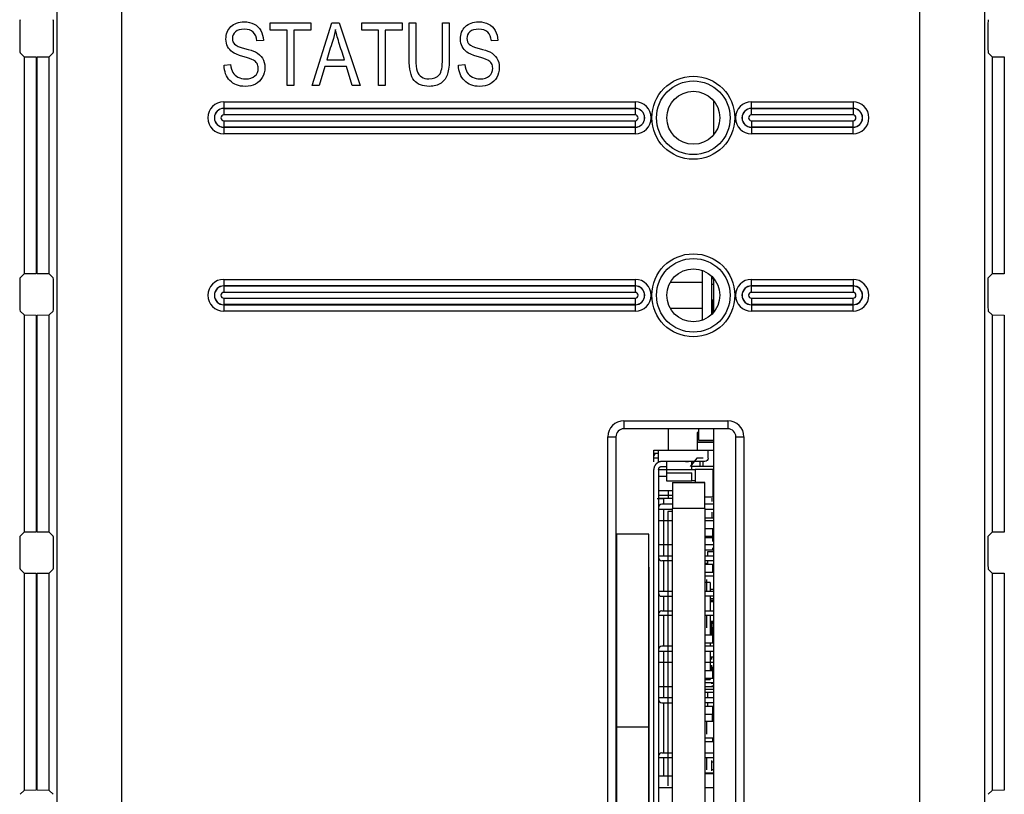
# Model space of a CAD drawing. Units: millimetres. Extents: x 0 to 594, y 0 to 420.
# Drawn here: x 167 to 173, y 83 to 88 of the extents above; entities that cross this region are included whole.
import ezdxf

# ---------------------------------------------------------------- set-up
doc = ezdxf.new("R2010")
doc.units = ezdxf.units.MM
doc.layers.add('Default', color=7, linetype='Continuous')
doc.layers.add('DV6_Default', color=7, linetype='Continuous')

# ---------------------------------------------------------------- blocks, each defined once
blk = doc.blocks.new('SE5')
at = {"layer": 'DV6_Default', "color": 7, "linetype": 'Continuous'}
for p, q in [((167.1178, 78.17), (167.1178, 95.328)), ((172.465, 78.17), (172.465, 95.328)), ((172.8648, 95.328), (172.8648, 78.17)), ((167.5176, 94.2258), (167.5176, 78.17)), ((168.4392, 87.9031), (168.4392, 87.9485)), ((168.4392, 87.9485), (168.691, 87.9485)), ((168.691, 87.9485), (168.691, 87.9031)), ((168.6983, 87.5611), (168.8209, 87.9485)), ((168.8209, 87.9485), (168.8668, 87.9485)), ((168.8668, 87.9485), (168.9957, 87.5611)), ((169.0057, 87.9031), (169.0057, 87.9485)), ((169.0057, 87.9485), (169.2575, 87.9485)), ((169.2575, 87.9485), (169.2575, 87.9031)), ((169.2995, 87.9485), (169.3413, 87.9485)), ((169.5068, 87.9485), (169.5485, 87.9485)), ((166.8862, 87.8881), (166.8862, 87.8426)), ((167.0964, 87.8426), (167.0964, 87.8881)), ((168.5439, 87.9031), (168.4392, 87.9031)), ((168.5439, 87.5611), (168.5439, 87.9031)), ((168.691, 87.9031), (168.5856, 87.9031)), ((168.5856, 87.9031), (168.5856, 87.5611)), ((169.1104, 87.9031), (169.0057, 87.9031)), ((169.1104, 87.5611), (169.1104, 87.9031)), ((169.2575, 87.9031), (169.1521, 87.9031)), ((169.1521, 87.9031), (169.1521, 87.5611)), ((172.8862, 87.8881), (172.8862, 87.8426)), ((168.3964, 87.8402), (168.3565, 87.8366)), ((169.8495, 87.8402), (169.8096, 87.8366)), ((166.8889, 87.7627), (166.9132, 87.7384)), ((167.0694, 87.7384), (167.0937, 87.7627)), ((172.8889, 87.7627), (172.9132, 87.7384)), ((166.9132, 87.7384), (166.9132, 86.3924)), ((166.9132, 87.7384), (166.9886, 87.7375)), ((166.9886, 87.7375), (166.9886, 86.3933)), ((166.994, 87.7375), (167.0694, 87.7384)), ((166.994, 86.3933), (166.994, 87.7375)), ((167.0694, 86.3924), (167.0694, 87.7384)), ((168.789, 87.7204), (168.8985, 87.7204)), ((172.9132, 87.7384), (172.9132, 86.3924)), ((172.9132, 87.7384), (172.9886, 87.7375)), ((172.9886, 87.7375), (172.9886, 86.3933)), ((168.1529, 87.6866), (168.1928, 87.6902)), ((168.7766, 87.6786), (168.7423, 87.5611)), ((168.9114, 87.6786), (168.7766, 87.6786)), ((168.9477, 87.5611), (168.9114, 87.6786)), ((169.606, 87.6866), (169.6459, 87.6902)), ((168.5856, 87.5611), (168.5439, 87.5611)), ((168.7423, 87.5611), (168.6983, 87.5611)), ((168.9957, 87.5611), (168.9477, 87.5611)), ((169.1521, 87.5611), (169.1104, 87.5611)), ((168.1513, 87.4587), (170.7013, 87.4587)), ((168.1513, 87.4587), (168.1513, 87.4188)), ((170.7013, 87.4587), (170.7013, 87.4188)), ((171.1852, 87.4678), (171.1852, 87.2524)), ((171.4213, 87.4587), (172.0513, 87.4587)), ((171.4213, 87.4188), (171.4213, 87.4587)), ((172.0513, 87.4587), (172.0513, 87.4188)), ((168.1513, 87.418), (168.1513, 87.4188)), ((170.7013, 87.4188), (168.1513, 87.4188)), ((168.1513, 87.418), (170.7013, 87.418)), ((168.1513, 87.418), (168.1513, 87.378)), ((170.7013, 87.418), (170.7013, 87.4188)), ((170.7013, 87.418), (170.7013, 87.378)), ((172.0513, 87.4188), (171.4213, 87.4188)), ((171.4213, 87.418), (171.4213, 87.4188)), ((171.4213, 87.418), (172.0513, 87.418)), ((171.4213, 87.378), (171.4213, 87.418)), ((172.0513, 87.418), (172.0513, 87.4188)), ((172.0513, 87.418), (172.0513, 87.378)), ((170.7013, 87.378), (168.1513, 87.378)), ((168.1513, 87.3422), (170.7013, 87.3422)), ((168.1513, 87.3422), (168.1513, 87.3023)), ((170.7013, 87.3422), (170.7013, 87.3023)), ((172.0513, 87.378), (171.4213, 87.378)), ((171.4213, 87.3422), (172.0513, 87.3422)), ((171.4213, 87.3422), (171.4213, 87.3023)), ((172.0513, 87.3023), (172.0513, 87.3422)), ((168.1513, 87.3023), (168.1513, 87.3015)), ((170.7013, 87.3023), (168.1513, 87.3023)), ((168.1513, 87.3015), (170.7013, 87.3015)), ((168.1513, 87.3015), (168.1513, 87.2615)), ((170.7013, 87.3023), (170.7013, 87.3015)), ((170.7013, 87.3015), (170.7013, 87.2615)), ((171.4213, 87.3023), (171.4213, 87.3015)), ((172.0513, 87.3023), (171.4213, 87.3023)), ((171.4213, 87.3015), (172.0513, 87.3015)), ((171.4213, 87.3015), (171.4213, 87.2615)), ((172.0513, 87.3023), (172.0513, 87.3015)), ((172.0513, 87.2615), (172.0513, 87.3015)), ((170.7013, 87.2615), (168.1513, 87.2615)), ((172.0513, 87.2615), (171.4213, 87.2615)), ((171.1152, 86.4152), (171.1152, 86.3401)), ((166.9132, 86.3924), (166.8862, 86.3654)), ((166.8862, 86.3654), (166.8862, 86.2426)), ((166.9886, 86.3933), (166.9132, 86.3924)), ((167.0694, 86.3924), (166.994, 86.3933)), ((167.0937, 86.3681), (167.0694, 86.3924)), ((168.1513, 86.3587), (170.7013, 86.3587)), ((168.1513, 86.3587), (168.1513, 86.3188)), ((170.7013, 86.3587), (170.7013, 86.3188)), ((171.1752, 86.1419), (171.1752, 86.3783)), ((171.1752, 86.3651), (171.1852, 86.3651)), ((171.1852, 86.3678), (171.1852, 86.1524)), ((171.4213, 86.3587), (172.0513, 86.3587)), ((171.4213, 86.3188), (171.4213, 86.3587)), ((172.0513, 86.3587), (172.0513, 86.3188)), ((172.9132, 86.3924), (172.8862, 86.3654)), ((172.8862, 86.3654), (172.8862, 86.2426)), ((172.9886, 86.3933), (172.9132, 86.3924)), ((167.0964, 86.2426), (167.0964, 86.2881)), ((168.1513, 86.318), (168.1513, 86.3188)), ((170.7013, 86.3188), (168.1513, 86.3188)), ((168.1513, 86.318), (170.7013, 86.318)), ((168.1513, 86.318), (168.1513, 86.278)), ((170.7013, 86.318), (170.7013, 86.3188)), ((170.7013, 86.318), (170.7013, 86.278)), ((171.1152, 86.3401), (170.9179, 86.3401)), ((171.1152, 86.3401), (171.1152, 86.1801)), ((171.1752, 86.3301), (171.1852, 86.3301)), ((172.0513, 86.3188), (171.4213, 86.3188)), ((171.4213, 86.318), (171.4213, 86.3188)), ((171.4213, 86.318), (172.0513, 86.318)), ((171.4213, 86.278), (171.4213, 86.318)), ((172.0513, 86.318), (172.0513, 86.3188)), ((172.0513, 86.318), (172.0513, 86.278)), ((170.7013, 86.278), (168.1513, 86.278)), ((168.1513, 86.2422), (170.7013, 86.2422)), ((168.1513, 86.2422), (168.1513, 86.2023)), ((170.7013, 86.2422), (170.7013, 86.2023)), ((171.1852, 86.2301), (171.1752, 86.2301)), ((171.1802, 86.1469), (171.1802, 86.2301)), ((172.0513, 86.278), (171.4213, 86.278)), ((171.4213, 86.2422), (172.0513, 86.2422)), ((171.4213, 86.2422), (171.4213, 86.2023)), ((172.0513, 86.2023), (172.0513, 86.2422)), ((168.1513, 86.2023), (168.1513, 86.2015)), ((170.7013, 86.2023), (168.1513, 86.2023)), ((168.1513, 86.2015), (170.7013, 86.2015)), ((168.1513, 86.2015), (168.1513, 86.1615)), ((170.7013, 86.2023), (170.7013, 86.2015)), ((170.7013, 86.2015), (170.7013, 86.1615)), ((170.9179, 86.1801), (171.1152, 86.1801)), ((171.1152, 86.1801), (171.1152, 86.105)), ((171.1852, 86.2201), (171.1802, 86.2201)), ((171.4213, 86.2023), (171.4213, 86.2015)), ((172.0513, 86.2023), (171.4213, 86.2023)), ((171.4213, 86.2015), (172.0513, 86.2015)), ((171.4213, 86.2015), (171.4213, 86.1615)), ((172.0513, 86.2023), (172.0513, 86.2015)), ((172.0513, 86.1615), (172.0513, 86.2015)), ((166.8889, 86.1627), (166.9132, 86.1384)), ((166.9132, 86.1384), (166.9132, 84.7924)), ((166.9132, 86.1384), (166.9886, 86.1375)), ((166.9886, 86.1375), (166.9886, 84.7933)), ((166.994, 86.1375), (167.0694, 86.1384)), ((166.994, 84.7933), (166.994, 86.1375)), ((167.0694, 86.1384), (167.0937, 86.1627)), ((167.0694, 84.7924), (167.0694, 86.1384)), ((170.7013, 86.1615), (168.1513, 86.1615)), ((172.0513, 86.1615), (171.4213, 86.1615)), ((172.8889, 86.1627), (172.9132, 86.1384)), ((172.9132, 86.1384), (172.9132, 84.7924)), ((172.9132, 86.1384), (172.9886, 86.1375)), ((172.9886, 86.1375), (172.9886, 84.7933)), ((170.6311, 85.4828), (171.275, 85.4828)), ((170.6311, 85.4828), (170.6311, 85.4328)), ((171.275, 85.4828), (171.275, 85.4328)), ((170.5311, 82.4211), (170.5311, 85.3828)), ((170.5311, 85.3828), (170.5811, 85.3828)), ((170.5811, 85.3828), (170.5811, 82.4211)), ((171.275, 85.4328), (170.6311, 85.4328)), ((170.9052, 85.4328), (170.9052, 85.3001)), ((171.0952, 85.4101), (171.0852, 85.4101)), ((171.0852, 85.4101), (171.0852, 85.3501)), ((171.0952, 85.3601), (171.0952, 85.4328)), ((171.1852, 85.4328), (171.1852, 81.9801)), ((171.325, 78.8211), (171.325, 85.3828)), ((171.325, 85.3828), (171.375, 85.3828)), ((171.375, 85.3828), (171.375, 78.8211)), ((171.1852, 85.3501), (171.0852, 85.3501)), ((171.0852, 85.3501), (171.0852, 85.3001)), ((171.0852, 85.3501), (171.1852, 85.3501)), ((171.1852, 85.3601), (171.0952, 85.3601)), ((170.8162, 85.2285), (170.8162, 85.3001)), ((170.8162, 85.3001), (170.8462, 85.3001)), ((170.8462, 85.2801), (170.8162, 85.2801)), ((170.8462, 85.3001), (171.1522, 85.3001)), ((170.8462, 85.2257), (170.8462, 85.3001)), ((171.1522, 85.2601), (171.1522, 85.3001)), ((171.1522, 85.3001), (171.1822, 85.3001)), ((171.1522, 85.2501), (171.1522, 85.2601)), ((170.8462, 85.2501), (170.8162, 85.2501)), ((170.8962, 85.2301), (170.8662, 85.2301)), ((170.8662, 85.2001), (170.8962, 85.2001)), ((171.053, 85.2301), (170.8962, 85.2301)), ((170.8962, 85.1801), (170.8962, 85.2301)), ((171.0322, 85.2301), (171.0122, 85.2301)), ((171.0122, 85.2301), (171.0322, 85.2301)), ((171.0822, 85.2501), (171.0422, 85.2001)), ((171.0522, 85.2299), (171.053, 85.2301)), ((171.0522, 85.1801), (171.0522, 85.2299)), ((171.1022, 85.2001), (171.0522, 85.2001)), ((171.053, 85.2301), (171.0672, 85.2301)), ((171.0822, 85.2301), (171.053, 85.2301)), ((171.0822, 85.2301), (171.0672, 85.2301)), ((171.1222, 85.2501), (171.0822, 85.2501)), ((171.1322, 85.2301), (171.0822, 85.2301)), ((171.1222, 85.2301), (171.1022, 85.2301)), ((171.1222, 85.2301), (171.1022, 85.2301)), ((171.1022, 85.2301), (171.1022, 85.2001)), ((171.1822, 85.2001), (171.1022, 85.2001)), ((171.1222, 85.2001), (171.1222, 85.2301)), ((170.8162, 82.9001), (170.8162, 85.1801)), ((170.8462, 85.1801), (170.8462, 82.9001)), ((170.8462, 85.1801), (170.8962, 85.1801)), ((170.8462, 85.1701), (170.8468, 85.1701)), ((170.8462, 85.1401), (170.8962, 85.1401)), ((170.8962, 85.1601), (170.8962, 85.1801)), ((170.8962, 85.1801), (171.0522, 85.1801)), ((170.8962, 85.1101), (170.8962, 85.1601)), ((170.8962, 85.1601), (171.0522, 85.1601)), ((171.0522, 85.1801), (171.0722, 85.1801)), ((171.0522, 85.1101), (171.0522, 85.1601)), ((171.1822, 85.1801), (171.0722, 85.1801)), ((171.0722, 85.1801), (171.0722, 85.1001)), ((171.1822, 85.1801), (171.1822, 85.0116)), ((171.1822, 85.1801), (171.1852, 85.1801)), ((170.8955, 85.1101), (171.0527, 85.1101)), ((170.9322, 85.1001), (171.1322, 85.1001)), ((170.9322, 85.1001), (170.9322, 84.9401)), ((171.0522, 85.1145), (171.0522, 85.1101)), ((171.0722, 85.1101), (171.0527, 85.1101)), ((171.1322, 85.1001), (171.0722, 85.1001)), ((171.1322, 84.9401), (171.1322, 85.1001)), ((170.8462, 85.0501), (170.9322, 85.0501)), ((170.9322, 85.0201), (170.8462, 85.0201)), ((170.9052, 85.0501), (170.9052, 85.0001)), ((171.1322, 85.0116), (171.1822, 85.0116)), ((171.1852, 85.0201), (171.1822, 85.0201)), ((170.8373, 85.0001), (170.8762, 85.0001)), ((170.9322, 85.0001), (170.8462, 85.0001)), ((170.9322, 84.9651), (170.8662, 84.9651)), ((170.8762, 85.0001), (170.8762, 84.9651)), ((171.1822, 84.9651), (171.1322, 84.9651)), ((171.1752, 85.0023), (171.1752, 84.983)), ((170.8462, 84.9351), (170.9322, 84.9351)), ((170.8762, 84.9351), (170.8762, 84.6451)), ((170.9322, 84.9201), (170.9022, 84.9201)), ((170.9022, 84.9201), (170.9022, 83.2201)), ((171.1322, 84.9401), (170.9322, 84.9401)), ((170.9322, 83.0601), (170.9322, 84.9401)), ((171.1322, 84.9401), (171.1322, 83.0601)), ((171.1322, 84.9351), (171.1822, 84.9351)), ((171.1752, 84.9173), (171.1752, 84.883)), ((170.8462, 84.8651), (170.9322, 84.8651)), ((171.1852, 84.8801), (171.1322, 84.8801)), ((171.1322, 84.8651), (171.1822, 84.8651)), ((166.9132, 84.7924), (166.8862, 84.7654)), ((166.8862, 84.7654), (166.8862, 84.6426)), ((166.9886, 84.7933), (166.9132, 84.7924)), ((167.0694, 84.7924), (166.994, 84.7933)), ((167.0937, 84.7681), (167.0694, 84.7924)), ((170.5852, 84.7811), (170.5811, 84.7787)), ((170.5852, 84.7811), (170.5852, 83.5861)), ((170.7852, 84.7811), (170.5852, 84.7811)), ((170.7852, 83.5861), (170.7852, 84.7811)), ((171.1322, 84.8151), (171.1822, 84.8151)), ((171.1822, 84.7651), (171.1322, 84.7651)), ((171.1822, 84.7651), (171.1822, 84.8151)), ((172.9132, 84.7924), (172.8862, 84.7654)), ((172.8862, 84.7654), (172.8862, 84.6426)), ((172.9886, 84.7933), (172.9132, 84.7924)), ((170.8462, 84.7151), (170.9322, 84.7151)), ((171.1322, 84.7601), (171.1852, 84.7601)), ((171.1322, 84.7151), (171.1822, 84.7151)), ((171.1802, 84.7601), (171.1802, 84.7342)), ((167.0964, 84.6426), (167.0964, 84.6881)), ((170.8462, 84.6451), (170.9322, 84.6451)), ((171.1852, 84.6801), (171.1322, 84.6801)), ((171.1322, 84.6451), (171.1822, 84.6451)), ((171.1492, 84.6701), (171.1492, 84.6451)), ((171.1852, 84.6701), (171.1492, 84.6701)), ((171.1802, 84.6961), (171.1802, 84.6801)), ((170.9322, 84.6151), (170.8662, 84.6151)), ((170.8762, 84.6151), (170.8762, 84.4251)), ((171.1822, 84.6151), (171.1322, 84.6151)), ((171.1322, 84.6001), (171.1492, 84.6001)), ((171.1322, 84.5951), (171.1822, 84.5951)), ((171.1492, 84.6151), (171.1492, 84.5951)), ((171.1822, 84.5451), (171.1822, 84.5951)), ((171.1822, 84.5951), (171.1852, 84.5951)), ((166.8889, 84.5627), (166.9132, 84.5384)), ((166.9132, 84.5384), (166.9132, 83.1924)), ((166.9132, 84.5384), (166.9886, 84.5375)), ((166.9886, 84.5375), (166.9886, 83.1933)), ((166.994, 84.5375), (167.0694, 84.5384)), ((166.994, 83.1933), (166.994, 84.5375)), ((167.0694, 84.5384), (167.0937, 84.5627)), ((167.0694, 83.1924), (167.0694, 84.5384)), ((170.7852, 84.576), (170.7852, 84.4261)), ((171.1322, 84.5451), (171.1822, 84.5451)), ((171.1852, 84.5201), (171.1322, 84.5201)), ((171.1822, 84.5601), (171.1852, 84.5601)), ((172.8889, 84.5627), (172.9132, 84.5384)), ((172.9132, 84.5384), (172.9132, 83.1924)), ((172.9132, 84.5384), (172.9886, 84.5375)), ((172.9886, 84.5375), (172.9886, 83.1933)), ((171.1652, 84.4801), (171.1322, 84.4801)), ((171.1422, 84.5001), (171.1422, 84.4901)), ((171.1422, 84.4901), (171.1422, 84.4301)), ((171.1652, 84.4801), (171.1652, 84.4251)), ((170.7852, 84.4261), (170.7852, 83.7361)), ((170.9322, 84.4251), (170.8462, 84.4251)), ((171.1822, 84.4251), (171.1322, 84.4251)), ((171.1422, 84.4301), (171.1422, 84.4251)), ((171.1652, 84.4401), (171.1852, 84.4401)), ((170.8662, 84.3951), (170.9322, 84.3951)), ((170.8762, 84.3951), (170.8762, 84.3051)), ((171.1822, 84.3951), (171.1322, 84.3951)), ((171.1652, 84.3951), (171.1652, 84.3051)), ((171.1852, 84.3801), (171.1652, 84.3801)), ((171.1652, 84.3701), (171.1852, 84.3701)), ((171.1802, 84.3601), (171.1652, 84.3601)), ((171.1852, 84.3601), (171.1652, 84.3601)), ((170.9322, 84.2751), (170.8462, 84.2751)), ((170.8662, 84.3051), (170.9322, 84.3051)), ((170.8762, 84.2751), (170.8762, 84.0851)), ((171.1322, 84.3051), (171.1822, 84.3051)), ((171.1822, 84.2751), (171.1322, 84.2751)), ((171.1422, 84.2751), (171.1422, 84.2701)), ((171.1652, 84.2751), (171.1652, 84.1551)), ((171.1422, 84.2701), (171.1422, 84.2101)), ((171.1652, 84.2401), (171.1852, 84.2401)), ((171.1852, 84.2351), (171.1652, 84.2351)), ((171.1752, 84.1551), (171.1752, 84.2401)), ((171.1852, 84.2267), (171.1752, 84.2267)), ((171.1832, 84.2401), (171.1832, 84.2001)), ((171.1832, 84.2201), (171.1852, 84.2201)), ((171.1822, 84.1551), (171.1322, 84.1551)), ((171.1422, 84.2101), (171.1422, 84.2001)), ((171.1802, 84.2001), (171.1652, 84.2001)), ((171.1652, 84.1701), (171.1852, 84.1701)), ((171.1802, 84.1681), (171.1652, 84.1681)), ((171.1852, 84.2001), (171.1752, 84.2001)), ((171.1752, 84.1951), (171.1802, 84.1951)), ((171.1802, 84.1951), (171.1802, 84.1551)), ((171.1822, 84.1051), (171.1822, 84.1551)), ((171.1822, 84.1051), (171.1322, 84.1051)), ((171.1652, 84.1051), (171.1652, 84.0851)), ((171.1852, 84.1401), (171.1822, 84.1401)), ((170.8462, 84.0551), (170.9322, 84.0551)), ((170.9322, 84.0851), (170.8662, 84.0851)), ((170.8762, 84.0551), (170.8762, 83.7651)), ((171.1822, 84.0851), (171.1322, 84.0851)), ((171.1322, 84.0551), (171.1822, 84.0551)), ((171.1652, 84.0551), (171.1652, 83.9351)), ((170.9322, 83.9851), (170.8462, 83.9851)), ((171.1822, 83.9851), (171.1322, 83.9851)), ((171.1652, 84.0201), (171.1852, 84.0201)), ((171.1752, 84.003), (171.1752, 84.0201)), ((171.1322, 83.9351), (171.1822, 83.9351)), ((171.1852, 83.9401), (171.1652, 83.9401)), ((171.1752, 83.9401), (171.1752, 83.9673)), ((171.1752, 83.9551), (171.1852, 83.9551)), ((171.1802, 83.9551), (171.1802, 83.9401)), ((171.1822, 83.8851), (171.1822, 83.9351)), ((171.1832, 83.9551), (171.1832, 83.9401)), ((170.7852, 83.8847), (170.7852, 83.6211)), ((171.1822, 83.8851), (171.1322, 83.8851)), ((171.1322, 83.8801), (171.1652, 83.8801)), ((171.1322, 83.8601), (171.1852, 83.8601)), ((171.1652, 83.8851), (171.1652, 83.8801)), ((171.1752, 83.853), (171.1752, 83.8601)), ((171.1852, 83.8551), (171.1752, 83.8551)), ((171.1832, 83.8601), (171.1832, 83.8543)), ((170.8462, 83.8351), (170.9322, 83.8351)), ((171.1322, 83.8351), (171.1822, 83.8351)), ((171.1322, 83.8201), (171.1852, 83.8201)), ((171.1322, 83.8001), (171.1852, 83.8001)), ((171.1492, 83.8001), (171.1492, 83.7651)), ((171.1752, 83.8401), (171.1832, 83.8401)), ((170.9322, 83.7651), (170.8462, 83.7651)), ((170.8662, 83.7351), (170.9322, 83.7351)), ((170.8762, 83.7351), (170.8762, 83.4251)), ((171.1822, 83.7651), (171.1322, 83.7651)), ((171.1822, 83.7351), (171.1322, 83.7351)), ((171.1492, 83.7351), (171.1492, 83.7151)), ((171.1322, 83.7151), (171.1822, 83.7151)), ((171.1322, 83.6651), (171.1822, 83.6651)), ((171.1802, 83.6201), (171.1802, 83.6651)), ((171.1822, 83.6651), (171.1822, 83.7151)), ((171.1822, 83.6901), (171.1852, 83.6901)), ((170.7852, 83.6211), (170.7852, 83.3211)), ((171.1852, 83.6201), (171.1322, 83.6201)), ((171.1422, 83.6201), (171.1422, 83.6101)), ((171.1422, 83.6101), (171.1422, 83.5501)), ((171.1852, 83.6601), (171.1802, 83.6601)), ((171.1802, 83.6567), (171.1852, 83.6567)), ((170.5811, 83.5878), (170.5852, 83.5861)), ((170.5852, 83.5861), (170.5852, 82.8947)), ((170.5852, 83.5861), (170.7852, 83.5861)), ((170.7852, 82.8947), (170.7852, 83.5861)), ((171.1422, 83.5501), (171.1422, 83.5401)), ((171.1822, 83.5151), (171.1322, 83.5151)), ((171.1322, 83.4951), (171.1822, 83.4951)), ((171.1822, 83.4951), (171.1822, 83.5151)), ((171.1822, 83.5001), (171.1852, 83.5001)), ((166.994, 83.4651), (166.9886, 83.4651)), ((166.994, 83.4325), (166.9886, 83.4325)), ((170.8662, 83.4251), (170.9322, 83.4251)), ((171.1322, 83.4251), (171.1822, 83.4251)), ((170.9322, 83.3951), (170.8462, 83.3951)), ((170.8762, 83.3951), (170.8762, 83.2801)), ((171.1822, 83.3951), (171.1322, 83.3951)), ((171.1422, 83.3951), (171.1422, 83.3901)), ((171.1422, 83.3901), (171.1422, 83.3301)), ((171.1752, 83.313), (171.1752, 83.3773)), ((171.1752, 83.3701), (171.1852, 83.3701)), ((170.7852, 83.3211), (170.7852, 82.8947)), ((171.1852, 83.3001), (171.1322, 83.3001)), ((171.1802, 83.3001), (171.1322, 83.3001)), ((171.1422, 83.3301), (171.1422, 83.3201)), ((171.1852, 83.3201), (171.1752, 83.3201)), ((166.994, 83.287), (166.9886, 83.287)), ((170.8762, 83.2801), (170.8457, 83.2801)), ((170.9322, 83.2801), (170.8462, 83.2801)), ((171.1822, 83.2951), (171.1322, 83.2951)), ((166.9132, 83.1924), (166.8889, 83.1681)), ((166.9886, 83.1933), (166.9132, 83.1924)), ((167.0694, 83.1924), (166.994, 83.1933)), ((167.0937, 83.1681), (167.0694, 83.1924)), ((170.8462, 83.2101), (170.9322, 83.2101)), ((171.1322, 83.2101), (171.1822, 83.2101)), ((172.9132, 83.1924), (172.8889, 83.1681)), ((172.9886, 83.1933), (172.9132, 83.1924))]:
    blk.add_line(p, q, dxfattribs=at)
for centre, radius in [((171.0613, 87.3601), 0.2572), ((171.0613, 87.3601), 0.2282), ((171.0613, 87.3601), 0.1642), ((171.0613, 86.2601), 0.2572), ((171.0613, 86.2601), 0.2282), ((171.0613, 86.2601), 0.1642)]:
    blk.add_circle(centre, radius, dxfattribs=at)
for centre, radius, start, end in [((168.1513, 87.3601), 0.0986, 90, 270), ((170.7013, 87.3601), 0.0986, 270, 90), ((171.4213, 87.3601), 0.0986, 90, 270), ((172.0513, 87.3601), 0.0986, 270, 90), ((168.1513, 87.3601), 0.0587, 90, 270), ((168.1513, 87.3601), 0.0579, 90, 270), ((170.7013, 87.3601), 0.0587, 270, 90), ((170.7013, 87.3601), 0.0579, 270, 90), ((171.4213, 87.3601), 0.0587, 90, 270), ((171.4213, 87.3601), 0.0579, 90, 270), ((172.0513, 87.3601), 0.0587, 270, 90), ((172.0513, 87.3601), 0.0579, 270, 90), ((168.1513, 87.3601), 0.0179, 90, 270), ((170.7013, 87.3601), 0.0179, 270, 90), ((171.4213, 87.3601), 0.0179, 90, 270), ((172.0513, 87.3601), 0.0179, 270, 90), ((168.1513, 86.2601), 0.0986, 90, 270), ((170.7013, 86.2601), 0.0986, 270, 90), ((171.4213, 86.2601), 0.0986, 90, 270), ((172.0513, 86.2601), 0.0986, 270, 90), ((168.1513, 86.2601), 0.0587, 90, 270), ((168.1513, 86.2601), 0.0579, 90, 270), ((170.7013, 86.2601), 0.0587, 270, 90), ((170.7013, 86.2601), 0.0579, 270, 90), ((171.4213, 86.2601), 0.0587, 90, 270), ((171.4213, 86.2601), 0.0579, 90, 270), ((172.0513, 86.2601), 0.0587, 270, 90), ((172.0513, 86.2601), 0.0579, 270, 90), ((168.1513, 86.2601), 0.0179, 90, 270), ((170.7013, 86.2601), 0.0179, 270, 90), ((171.4213, 86.2601), 0.0179, 90, 270), ((172.0513, 86.2601), 0.0179, 270, 90), ((170.6311, 85.3828), 0.1, 90, 180), ((171.275, 85.3828), 0.1, 0, 90), ((170.6311, 85.3828), 0.05, 90, 180), ((171.275, 85.3828), 0.05, 0, 90), ((170.8662, 84.9451), 0.02, 89.99809, 179.99809), ((170.8662, 84.6351), 0.02, 179.99809, 269.99809), ((170.8662, 84.4151), 0.02, 180, 270), ((170.8662, 84.2851), 0.02, 90, 180), ((170.8662, 84.0651), 0.02, 90, 180), ((170.8662, 83.7551), 0.02, 180.00191, 270.00191), ((170.8662, 83.4051), 0.02, 90, 180)]:
    blk.add_arc(centre, radius, start, end, dxfattribs=at)
for centre, major_axis, start_param, end_param in [((166.889, 87.8881), (0, -0.08), 3.176499, 4.712389), ((167.0936, 87.8881), (0, 0.08), 4.712389, 6.248279), ((172.889, 87.8881), (0, -0.08), 3.176499, 4.712389), ((166.889, 87.8426), (0, -0.08), 4.712389, 6.248279), ((167.0936, 87.8426), (0, -0.08), 0.034907, 1.570796), ((172.889, 87.8426), (0, -0.08), 4.712389, 6.248279), ((167.0936, 86.2881), (0, 0.08), 4.712389, 6.248279), ((166.889, 86.2426), (0, -0.08), 4.712389, 6.248279), ((167.0936, 86.2426), (0, -0.08), 0.034907, 1.570796), ((172.889, 86.2426), (0, -0.08), 4.712389, 6.248279), ((167.0936, 84.6881), (0, 0.08), 4.712389, 6.248279), ((166.889, 84.6426), (0, -0.08), 4.712389, 6.248279), ((167.0936, 84.6426), (0, -0.08), 0.034907, 1.570796), ((172.889, 84.6426), (0, -0.08), 4.712389, 6.248279)]:
    blk.add_ellipse(centre, major_axis=major_axis, ratio=0.034921, start_param=start_param, end_param=end_param, dxfattribs=at)
for points, degree, knots in [([(168.1928, 87.6902), (168.1949, 87.6688), (168.1998, 87.6524), (168.207, 87.6405), (168.2144, 87.6284), (168.2253, 87.6191), (168.2392, 87.6119), (168.2529, 87.6048), (168.2686, 87.6011), (168.2859, 87.6013), (168.3109, 87.6017), (168.3302, 87.6073), (168.3441, 87.6194), (168.3579, 87.6314), (168.3647, 87.6475), (168.3647, 87.6781), (168.3622, 87.6882), (168.357, 87.6967), (168.3519, 87.7051), (168.3444, 87.7121), (168.3243, 87.723), (168.3021, 87.7307), (168.2684, 87.7405), (168.2384, 87.7492), (168.2171, 87.7583), (168.1918, 87.7763), (168.182, 87.7877), (168.1751, 87.8016), (168.1682, 87.8153), (168.1645, 87.831), (168.1645, 87.8794), (168.1748, 87.9052), (168.2155, 87.9449), (168.2428, 87.9549), (168.3008, 87.9549), (168.3217, 87.9503), (168.3395, 87.941), (168.3571, 87.9318), (168.3709, 87.9186), (168.3807, 87.9011), (168.3904, 87.8837), (168.3959, 87.8637), (168.3964, 87.8402)], 3, [0, 0, 0, 0, 0.056893, 0.056893, 0.056893, 0.104504, 0.104504, 0.104504, 0.157231, 0.157231, 0.157231, 0.225169, 0.225169, 0.225169, 0.284181, 0.284181, 0.317569, 0.317569, 0.317569, 0.372741, 0.372741, 0.427913, 0.427913, 0.427913, 0.490758, 0.490758, 0.553604, 0.553604, 0.553604, 0.607107, 0.607107, 0.703733, 0.703733, 0.800359, 0.800359, 0.867198, 0.867198, 0.867198, 0.930756, 0.930756, 0.930756, 1, 1, 1, 1]), ([(169.5485, 87.9485), (169.5485, 87.8739), (169.5485, 87.7993), (169.5485, 87.7248), (169.5485, 87.6874), (169.5449, 87.6565), (169.5305, 87.6085), (169.5171, 87.5895), (169.498, 87.5756), (169.4788, 87.5615), (169.4542, 87.5549), (169.3828, 87.5549), (169.3513, 87.5673), (169.3307, 87.5923), (169.31, 87.6174), (169.2995, 87.6614), (169.2995, 87.7248), (169.2995, 87.7993), (169.2995, 87.8739), (169.2995, 87.9485)], 3, [0, 0, 0, 0, 0.24004, 0.24004, 0.24004, 0.327979, 0.327979, 0.415919, 0.415919, 0.415919, 0.497038, 0.497038, 0.61131, 0.61131, 0.61131, 0.759983, 0.759983, 0.759983, 1, 1, 1, 1]), ([(169.5485, 87.9485), (169.5485, 87.8739), (169.5485, 87.7993), (169.5485, 87.7248), (169.5485, 87.6874), (169.5449, 87.6565), (169.5305, 87.6085), (169.5171, 87.5895), (169.498, 87.5756), (169.4788, 87.5615), (169.4542, 87.5549), (169.3828, 87.5549), (169.3513, 87.5673), (169.3307, 87.5923), (169.31, 87.6174), (169.2995, 87.6614), (169.2995, 87.7248), (169.2995, 87.7993), (169.2995, 87.8739), (169.2995, 87.9485)], 3, [0, 0, 0, 0, 0.24004, 0.24004, 0.24004, 0.327979, 0.327979, 0.415919, 0.415919, 0.415919, 0.497038, 0.497038, 0.61131, 0.61131, 0.61131, 0.759983, 0.759983, 0.759983, 1, 1, 1, 1]), ([(169.3413, 87.9485), (169.3413, 87.8741), (169.3413, 87.7997), (169.3413, 87.7253), (169.3413, 87.6902), (169.3439, 87.6647), (169.3495, 87.6493), (169.3553, 87.6337), (169.3637, 87.6217), (169.3761, 87.6134), (169.3886, 87.6051), (169.4037, 87.6011), (169.4214, 87.6013), (169.4513, 87.6018), (169.473, 87.6096), (169.4867, 87.6266), (169.5001, 87.6433), (169.5068, 87.6763), (169.5068, 87.7253), (169.5068, 87.7997), (169.5068, 87.8741), (169.5068, 87.9485)], 3, [0, 0, 0, 0, 0.2822, 0.2822, 0.2822, 0.379302, 0.379302, 0.379302, 0.436669, 0.436669, 0.436669, 0.496968, 0.496968, 0.496968, 0.588435, 0.588435, 0.588435, 0.717794, 0.717794, 0.717794, 1, 1, 1, 1]), ([(169.3413, 87.9485), (169.3413, 87.8741), (169.3413, 87.7997), (169.3413, 87.7253), (169.3413, 87.6902), (169.3439, 87.6647), (169.3495, 87.6493), (169.3553, 87.6337), (169.3637, 87.6217), (169.3761, 87.6134), (169.3886, 87.6051), (169.4037, 87.6011), (169.4214, 87.6013), (169.4513, 87.6018), (169.473, 87.6096), (169.4867, 87.6266), (169.5001, 87.6433), (169.5068, 87.6763), (169.5068, 87.7253), (169.5068, 87.7997), (169.5068, 87.8741), (169.5068, 87.9485)], 3, [0, 0, 0, 0, 0.2822, 0.2822, 0.2822, 0.379302, 0.379302, 0.379302, 0.436669, 0.436669, 0.436669, 0.496968, 0.496968, 0.496968, 0.588435, 0.588435, 0.588435, 0.717794, 0.717794, 0.717794, 1, 1, 1, 1]), ([(169.6459, 87.6902), (169.648, 87.6688), (169.6526, 87.6524), (169.6676, 87.6286), (169.6784, 87.6191), (169.6923, 87.6119), (169.706, 87.6048), (169.7217, 87.6011), (169.739, 87.6013), (169.764, 87.6017), (169.7833, 87.6073), (169.7972, 87.6194), (169.811, 87.6314), (169.8178, 87.6475), (169.8178, 87.6781), (169.8153, 87.6882), (169.8101, 87.6967), (169.805, 87.7051), (169.7975, 87.7121), (169.7774, 87.723), (169.7552, 87.7307), (169.7214, 87.7405), (169.6915, 87.7492), (169.6702, 87.7583), (169.6449, 87.7763), (169.6351, 87.7877), (169.6282, 87.8016), (169.6213, 87.8153), (169.6176, 87.831), (169.6176, 87.8794), (169.6279, 87.9052), (169.6686, 87.9449), (169.6959, 87.9549), (169.7539, 87.9549), (169.7748, 87.9503), (169.7923, 87.941), (169.8101, 87.9316), (169.824, 87.9186), (169.8338, 87.9011), (169.8435, 87.8837), (169.8488, 87.8637), (169.8495, 87.8402)], 3, [0, 0, 0, 0, 0.052255, 0.052255, 0.104511, 0.104511, 0.104511, 0.157243, 0.157243, 0.157243, 0.225188, 0.225188, 0.225188, 0.284207, 0.284207, 0.317599, 0.317599, 0.317599, 0.372777, 0.372777, 0.427955, 0.427955, 0.427955, 0.490807, 0.490807, 0.55366, 0.55366, 0.55366, 0.607124, 0.607124, 0.70368, 0.70368, 0.800235, 0.800235, 0.867025, 0.867025, 0.867025, 0.930781, 0.930781, 0.930781, 1, 1, 1, 1]), ([(168.3565, 87.8366), (168.3544, 87.8614), (168.3467, 87.8797), (168.3336, 87.8915), (168.3206, 87.9033), (168.3021, 87.9093), (168.2544, 87.9093), (168.2361, 87.9042), (168.2235, 87.8936), (168.2108, 87.8829), (168.2047, 87.8691), (168.2047, 87.8366), (168.2093, 87.8248), (168.2184, 87.816), (168.2274, 87.8072), (168.2483, 87.7987), (168.2805, 87.7902), (168.312, 87.7819), (168.3341, 87.7743), (168.3467, 87.7681), (168.3664, 87.7584), (168.381, 87.7454), (168.3908, 87.7292), (168.4005, 87.7131), (168.4055, 87.6938), (168.4055, 87.6493), (168.4003, 87.6289), (168.39, 87.6109), (168.3796, 87.5926), (168.3655, 87.5786), (168.3477, 87.5691), (168.3298, 87.5595), (168.3083, 87.5549), (168.2439, 87.5549), (168.2124, 87.5665), (168.1892, 87.5905), (168.1662, 87.6143), (168.1537, 87.6462), (168.1529, 87.6866)], 3, [0, 0, 0, 0, 0.066107, 0.066107, 0.066107, 0.12952, 0.12952, 0.193622, 0.193622, 0.193622, 0.242229, 0.242229, 0.287846, 0.287846, 0.287846, 0.361368, 0.361368, 0.361368, 0.437225, 0.437225, 0.437225, 0.5019, 0.5019, 0.5019, 0.569292, 0.569292, 0.63591, 0.63591, 0.63591, 0.701224, 0.701224, 0.701224, 0.773558, 0.773558, 0.885748, 0.885748, 0.885748, 1, 1, 1, 1]), ([(168.8426, 87.9078), (168.8385, 87.883), (168.8325, 87.8583), (168.8248, 87.8338), (168.8129, 87.796), (168.8009, 87.7582), (168.789, 87.7204)], 3, [0, 0, 0, 0, 0.390328, 0.390328, 0.390328, 1, 1, 1, 1]), ([(168.8985, 87.7204), (168.8873, 87.7561), (168.8762, 87.7919), (168.865, 87.8276), (168.8548, 87.8603), (168.8472, 87.8871), (168.8426, 87.9078)], 3, [0, 0, 0, 0, 0.574334, 0.574334, 0.574334, 1, 1, 1, 1]), ([(169.8096, 87.8366), (169.8073, 87.8614), (169.7998, 87.8797), (169.7867, 87.8915), (169.7737, 87.9033), (169.7552, 87.9093), (169.7075, 87.9093), (169.6892, 87.9042), (169.6766, 87.8936), (169.6638, 87.8829), (169.6578, 87.8691), (169.6578, 87.8366), (169.6624, 87.8248), (169.6714, 87.816), (169.6805, 87.8072), (169.7013, 87.7987), (169.7336, 87.7902), (169.7651, 87.7819), (169.7872, 87.7743), (169.7998, 87.7681), (169.8195, 87.7584), (169.8341, 87.7454), (169.8439, 87.7292), (169.8536, 87.7131), (169.8586, 87.6938), (169.8586, 87.6493), (169.8534, 87.6289), (169.8431, 87.6109), (169.8327, 87.5926), (169.8186, 87.5786), (169.8006, 87.5691), (169.7827, 87.5597), (169.7614, 87.5549), (169.697, 87.5549), (169.6655, 87.5665), (169.6421, 87.5905), (169.619, 87.6141), (169.6068, 87.6462), (169.606, 87.6866)], 3, [0, 0, 0, 0, 0.066059, 0.066059, 0.066059, 0.129469, 0.129469, 0.193569, 0.193569, 0.193569, 0.242174, 0.242174, 0.287789, 0.287789, 0.287789, 0.361308, 0.361308, 0.361308, 0.437162, 0.437162, 0.437162, 0.501834, 0.501834, 0.501834, 0.569224, 0.569224, 0.635838, 0.635838, 0.635838, 0.701374, 0.701374, 0.701374, 0.77368, 0.77368, 0.885827, 0.885827, 0.885827, 1, 1, 1, 1]), ([(170.8662, 85.2301), (170.8456, 85.2301), (170.8308, 85.2155), (170.8236, 85.2084), (170.8197, 85.1985), (170.8162, 85.1898), (170.8162, 85.1801)], 2, [0, 0, 0, 0.5, 0.5, 0.75, 0.75, 1, 1, 1]), ([(170.8462, 85.1801), (170.8462, 85.1883), (170.852, 85.1943), (170.8578, 85.2001), (170.8662, 85.2001)], 2, [0, 0, 0, 0.5, 0.5, 1, 1, 1]), ([(171.1522, 85.2501), (171.1522, 85.2449), (171.15, 85.2397), (171.1426, 85.2323), (171.1374, 85.2301), (171.1322, 85.2301)], 3, [0, 0, 0, 0, 0.5, 0.5, 1, 1, 1, 1])]:
    blk.add_open_spline(points, degree=degree, knots=knots, dxfattribs=at)
blk.add_open_spline([(170.8162, 85.2501), (170.8162, 85.2615), (170.8202, 85.2728), (170.8274, 85.2817)], degree=3, dxfattribs=at)

msp = doc.modelspace()

# ---------------------------------------------------------------- block references
at = {"layer": 'Default'}
msp.add_blockref('SE5', (0, 0), dxfattribs=at)

doc.saveas('drawing.dxf')
